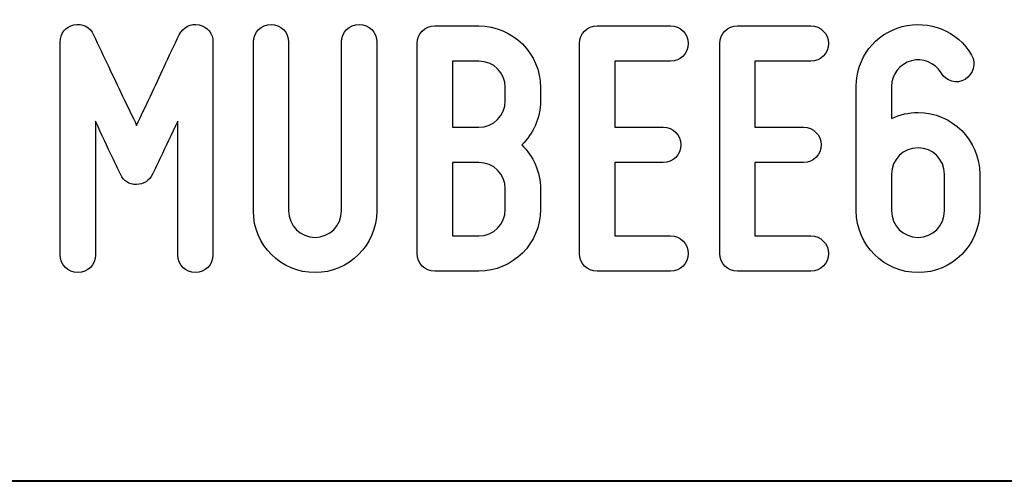
# Model space of a CAD drawing. Units: millimetres. Extents: x -185 to 205, y -143 to 145.
# Drawn here: x 73 to 96, y -143 to -133 of the extents above; entities that cross this region are included whole.
import ezdxf

# ---------------------------------------------------------------- set-up
doc = ezdxf.new("R2010")
doc.units = ezdxf.units.MM
doc.header["$MEASUREMENT"] = 0
doc.layers.add('Camada 1', color=7, linetype='Continuous')

msp = doc.modelspace()

# ---------------------------------------------------------------- linework, layer by layer
at = {"layer": 'Camada 1', "color": 250}
for points, knots in [([(74.2607, -138.6614), (74.4893, -138.6614), (74.6671, -138.4836), (74.6671, -138.255), (74.6671, -138.255), (74.6671, -138.255), (74.6671, -135.1647), (74.6671, -135.1647), (74.6671, -135.1647), (74.8025, -135.4695), (74.9465, -135.7743), (75.0565, -136.0029), (75.0565, -136.0029), (75.1158, -136.1384), (75.1835, -136.2654), (75.2428, -136.3924), (75.2428, -136.3924), (75.319, -136.5532), (75.4375, -136.6294), (75.6153, -136.6294), (75.6153, -136.6294), (75.7762, -136.6294), (75.9116, -136.5363), (75.9794, -136.3924), (75.9794, -136.3924), (76.0386, -136.2654), (76.1064, -136.1384), (76.1656, -136.0029), (76.1656, -136.0029), (76.2757, -135.7743), (76.4196, -135.4695), (76.5636, -135.1647), (76.5636, -135.1647), (76.5636, -135.1647), (76.5636, -138.255), (76.5636, -138.255), (76.5636, -138.255), (76.5636, -138.4836), (76.7414, -138.6614), (76.97, -138.6614), (76.97, -138.6614), (77.1986, -138.6614), (77.3764, -138.4836), (77.3764, -138.255), (77.3764, -138.255), (77.3764, -138.255), (77.3764, -133.3444), (77.3764, -133.3444), (77.3764, -133.3444), (77.3764, -133.1497), (77.2494, -132.9888), (77.0546, -132.9465), (77.0546, -132.9465), (76.8599, -132.9041), (76.6906, -132.9973), (76.5974, -133.1751), (76.5974, -133.1751), (76.4789, -133.4206), (76.3604, -133.6661), (76.2503, -133.9117), (76.2503, -133.9117), (76.0556, -134.3435), (75.81, -134.8515), (75.6153, -135.2663), (75.6153, -135.2663), (75.4206, -134.8515), (75.1666, -134.3435), (74.9719, -133.9117), (74.9719, -133.9117), (74.8533, -133.6661), (74.7348, -133.4206), (74.6247, -133.1751), (74.6247, -133.1751), (74.5485, -132.9973), (74.3623, -132.9041), (74.1675, -132.9465), (74.1675, -132.9465), (73.9728, -132.9888), (73.8543, -133.1497), (73.8543, -133.3444), (73.8543, -133.3444), (73.8543, -133.3444), (73.8543, -138.255), (73.8543, -138.255), (73.8543, -138.255), (73.8543, -138.4836), (74.0321, -138.6614), (74.2607, -138.6614)], [0, 0, 0, 0, 0.0434783, 0.0434783, 0.0434783, 0.0434783, 0.0869565, 0.0869565, 0.0869565, 0.0869565, 0.1304348, 0.1304348, 0.1304348, 0.1304348, 0.173913, 0.173913, 0.173913, 0.173913, 0.2173913, 0.2173913, 0.2173913, 0.2173913, 0.2608696, 0.2608696, 0.2608696, 0.2608696, 0.3043478, 0.3043478, 0.3043478, 0.3043478, 0.3478261, 0.3478261, 0.3478261, 0.3478261, 0.3913043, 0.3913043, 0.3913043, 0.3913043, 0.4347826, 0.4347826, 0.4347826, 0.4347826, 0.4782609, 0.4782609, 0.4782609, 0.4782609, 0.5217391, 0.5217391, 0.5217391, 0.5217391, 0.5652174, 0.5652174, 0.5652174, 0.5652174, 0.6086957, 0.6086957, 0.6086957, 0.6086957, 0.6521739, 0.6521739, 0.6521739, 0.6521739, 0.6956522, 0.6956522, 0.6956522, 0.6956522, 0.7391304, 0.7391304, 0.7391304, 0.7391304, 0.7826087, 0.7826087, 0.7826087, 0.7826087, 0.826087, 0.826087, 0.826087, 0.826087, 0.8695652, 0.8695652, 0.8695652, 0.8695652, 0.9130435, 0.9130435, 0.9130435, 0.9130435, 1, 1, 1, 1]), ([(79.1205, -137.239), (79.1205, -137.239), (79.1205, -133.3444), (79.1205, -133.3444), (79.1205, -133.3444), (79.1205, -133.1158), (78.9427, -132.938), (78.7141, -132.938), (78.7141, -132.938), (78.4855, -132.938), (78.3077, -133.1158), (78.3077, -133.3444), (78.3077, -133.3444), (78.3077, -133.3444), (78.3077, -137.239), (78.3077, -137.239), (78.3077, -137.239), (78.3077, -138.0264), (78.9427, -138.6614), (79.7301, -138.6614), (79.7301, -138.6614), (80.509, -138.6614), (81.1525, -138.0264), (81.1525, -137.239), (81.1525, -137.239), (81.1525, -137.239), (81.1525, -133.3444), (81.1525, -133.3444), (81.1525, -133.3444), (81.1525, -133.1158), (80.9747, -132.938), (80.7461, -132.938), (80.7461, -132.938), (80.5175, -132.938), (80.3397, -133.1158), (80.3397, -133.3444), (80.3397, -133.3444), (80.3397, -133.3444), (80.3397, -137.239), (80.3397, -137.239), (80.3397, -137.239), (80.3397, -137.5777), (80.0603, -137.8486), (79.7301, -137.8486), (79.7301, -137.8486), (79.3915, -137.8486), (79.1205, -137.5777), (79.1205, -137.239)], [0, 0, 0, 0, 0.0769231, 0.0769231, 0.0769231, 0.0769231, 0.1538462, 0.1538462, 0.1538462, 0.1538462, 0.2307692, 0.2307692, 0.2307692, 0.2307692, 0.3076923, 0.3076923, 0.3076923, 0.3076923, 0.3846154, 0.3846154, 0.3846154, 0.3846154, 0.4615385, 0.4615385, 0.4615385, 0.4615385, 0.5384615, 0.5384615, 0.5384615, 0.5384615, 0.6153846, 0.6153846, 0.6153846, 0.6153846, 0.6923077, 0.6923077, 0.6923077, 0.6923077, 0.7692308, 0.7692308, 0.7692308, 0.7692308, 0.8461538, 0.8461538, 0.8461538, 0.8461538, 1, 1, 1, 1]), ([(84.9286, -134.6991), (84.9286, -134.6991), (84.9286, -134.3943), (84.9286, -134.3943), (84.9286, -134.3943), (84.9286, -133.6069), (84.2852, -132.9719), (83.5063, -132.9719), (83.5063, -132.9719), (83.5063, -132.9719), (82.4903, -132.9719), (82.4903, -132.9719), (82.4903, -132.9719), (82.2617, -132.9719), (82.0839, -133.1497), (82.0839, -133.3783), (82.0839, -133.3783), (82.0839, -133.3783), (82.0839, -138.2212), (82.0839, -138.2212), (82.0839, -138.2212), (82.0839, -138.4498), (82.2617, -138.6276), (82.4903, -138.6276), (82.4903, -138.6276), (82.4903, -138.6276), (83.5063, -138.6276), (83.5063, -138.6276), (83.5063, -138.6276), (84.2852, -138.6276), (84.9286, -137.9926), (84.9286, -137.2052), (84.9286, -137.2052), (84.9286, -137.2052), (84.9286, -136.731), (84.9286, -136.731), (84.9286, -136.731), (84.9286, -136.3331), (84.7593, -135.9775), (84.4968, -135.7151), (84.4968, -135.7151), (84.7593, -135.4526), (84.9286, -135.097), (84.9286, -134.6991)], [0, 0, 0, 0, 0.0833333, 0.0833333, 0.0833333, 0.0833333, 0.1666667, 0.1666667, 0.1666667, 0.1666667, 0.25, 0.25, 0.25, 0.25, 0.3333333, 0.3333333, 0.3333333, 0.3333333, 0.4166667, 0.4166667, 0.4166667, 0.4166667, 0.5, 0.5, 0.5, 0.5, 0.5833333, 0.5833333, 0.5833333, 0.5833333, 0.6666667, 0.6666667, 0.6666667, 0.6666667, 0.75, 0.75, 0.75, 0.75, 0.8333333, 0.8333333, 0.8333333, 0.8333333, 1, 1, 1, 1]), ([(85.8261, -133.3783), (85.8261, -133.3783), (85.8261, -138.2212), (85.8261, -138.2212), (85.8261, -138.2212), (85.8261, -138.4498), (86.0039, -138.6276), (86.2325, -138.6276), (86.2325, -138.6276), (86.2325, -138.6276), (87.9258, -138.6276), (87.9258, -138.6276), (87.9258, -138.6276), (88.1544, -138.6276), (88.3322, -138.4498), (88.3322, -138.2212), (88.3322, -138.2212), (88.3322, -137.9926), (88.1544, -137.8148), (87.9258, -137.8148), (87.9258, -137.8148), (87.9258, -137.8148), (86.6389, -137.8148), (86.6389, -137.8148), (86.6389, -137.8148), (86.6389, -137.8148), (86.6389, -136.1215), (86.6389, -136.1215), (86.6389, -136.1215), (86.6389, -136.1215), (87.7564, -136.1215), (87.7564, -136.1215), (87.7564, -136.1215), (87.985, -136.1215), (88.1628, -135.9437), (88.1628, -135.7151), (88.1628, -135.7151), (88.1628, -135.4865), (87.985, -135.3087), (87.7564, -135.3087), (87.7564, -135.3087), (87.7564, -135.3087), (86.6389, -135.3087), (86.6389, -135.3087), (86.6389, -135.3087), (86.6389, -135.3087), (86.6389, -133.7847), (86.6389, -133.7847), (86.6389, -133.7847), (86.6389, -133.7847), (87.9258, -133.7847), (87.9258, -133.7847), (87.9258, -133.7847), (88.1544, -133.7847), (88.3322, -133.6069), (88.3322, -133.3783), (88.3322, -133.3783), (88.3322, -133.1497), (88.1544, -132.9719), (87.9258, -132.9719), (87.9258, -132.9719), (87.9258, -132.9719), (86.2325, -132.9719), (86.2325, -132.9719), (86.2325, -132.9719), (86.0039, -132.9719), (85.8261, -133.1497), (85.8261, -133.3783)], [0, 0, 0, 0, 0.0555556, 0.0555556, 0.0555556, 0.0555556, 0.1111111, 0.1111111, 0.1111111, 0.1111111, 0.1666667, 0.1666667, 0.1666667, 0.1666667, 0.2222222, 0.2222222, 0.2222222, 0.2222222, 0.2777778, 0.2777778, 0.2777778, 0.2777778, 0.3333333, 0.3333333, 0.3333333, 0.3333333, 0.3888889, 0.3888889, 0.3888889, 0.3888889, 0.4444444, 0.4444444, 0.4444444, 0.4444444, 0.5, 0.5, 0.5, 0.5, 0.5555556, 0.5555556, 0.5555556, 0.5555556, 0.6111111, 0.6111111, 0.6111111, 0.6111111, 0.6666667, 0.6666667, 0.6666667, 0.6666667, 0.7222222, 0.7222222, 0.7222222, 0.7222222, 0.7777778, 0.7777778, 0.7777778, 0.7777778, 0.8333333, 0.8333333, 0.8333333, 0.8333333, 0.8888889, 0.8888889, 0.8888889, 0.8888889, 1, 1, 1, 1]), ([(89.0603, -133.3783), (89.0603, -133.3783), (89.0603, -138.2212), (89.0603, -138.2212), (89.0603, -138.2212), (89.0603, -138.4498), (89.2381, -138.6276), (89.4667, -138.6276), (89.4667, -138.6276), (89.4667, -138.6276), (91.16, -138.6276), (91.16, -138.6276), (91.16, -138.6276), (91.3886, -138.6276), (91.5664, -138.4498), (91.5664, -138.2212), (91.5664, -138.2212), (91.5664, -137.9926), (91.3886, -137.8148), (91.16, -137.8148), (91.16, -137.8148), (91.16, -137.8148), (89.8731, -137.8148), (89.8731, -137.8148), (89.8731, -137.8148), (89.8731, -137.8148), (89.8731, -136.1215), (89.8731, -136.1215), (89.8731, -136.1215), (89.8731, -136.1215), (90.9906, -136.1215), (90.9906, -136.1215), (90.9906, -136.1215), (91.2192, -136.1215), (91.397, -135.9437), (91.397, -135.7151), (91.397, -135.7151), (91.397, -135.4865), (91.2192, -135.3087), (90.9906, -135.3087), (90.9906, -135.3087), (90.9906, -135.3087), (89.8731, -135.3087), (89.8731, -135.3087), (89.8731, -135.3087), (89.8731, -135.3087), (89.8731, -133.7847), (89.8731, -133.7847), (89.8731, -133.7847), (89.8731, -133.7847), (91.16, -133.7847), (91.16, -133.7847), (91.16, -133.7847), (91.3886, -133.7847), (91.5664, -133.6069), (91.5664, -133.3783), (91.5664, -133.3783), (91.5664, -133.1497), (91.3886, -132.9719), (91.16, -132.9719), (91.16, -132.9719), (91.16, -132.9719), (89.4667, -132.9719), (89.4667, -132.9719), (89.4667, -132.9719), (89.2381, -132.9719), (89.0603, -133.1497), (89.0603, -133.3783)], [0, 0, 0, 0, 0.0555556, 0.0555556, 0.0555556, 0.0555556, 0.1111111, 0.1111111, 0.1111111, 0.1111111, 0.1666667, 0.1666667, 0.1666667, 0.1666667, 0.2222222, 0.2222222, 0.2222222, 0.2222222, 0.2777778, 0.2777778, 0.2777778, 0.2777778, 0.3333333, 0.3333333, 0.3333333, 0.3333333, 0.3888889, 0.3888889, 0.3888889, 0.3888889, 0.4444444, 0.4444444, 0.4444444, 0.4444444, 0.5, 0.5, 0.5, 0.5, 0.5555556, 0.5555556, 0.5555556, 0.5555556, 0.6111111, 0.6111111, 0.6111111, 0.6111111, 0.6666667, 0.6666667, 0.6666667, 0.6666667, 0.7222222, 0.7222222, 0.7222222, 0.7222222, 0.7777778, 0.7777778, 0.7777778, 0.7777778, 0.8333333, 0.8333333, 0.8333333, 0.8333333, 0.8888889, 0.8888889, 0.8888889, 0.8888889, 1, 1, 1, 1]), ([(93.6322, -138.6614), (94.4195, -138.6614), (95.0545, -138.0264), (95.0545, -137.239), (95.0545, -137.239), (95.0545, -137.239), (95.0545, -136.3924), (95.0545, -136.3924), (95.0545, -136.3924), (95.0545, -135.605), (94.4195, -134.97), (93.6322, -134.97), (93.6322, -134.97), (93.4205, -134.97), (93.2173, -135.0123), (93.0226, -135.1055), (93.0226, -135.1055), (93.0226, -135.1055), (93.0226, -134.3604), (93.0226, -134.3604), (93.0226, -134.3604), (93.0226, -134.0895), (93.2088, -133.8439), (93.4798, -133.7762), (93.4798, -133.7762), (93.7422, -133.7), (94.0216, -133.8185), (94.1655, -134.0556), (94.1655, -134.0556), (94.2756, -134.2503), (94.5211, -134.3181), (94.7159, -134.208), (94.7159, -134.208), (94.9106, -134.081), (94.9783, -133.8439), (94.8683, -133.6492), (94.8683, -133.6492), (94.5465, -133.0819), (93.8862, -132.8279), (93.2681, -132.9888), (93.2681, -132.9888), (92.6331, -133.1497), (92.2098, -133.7169), (92.2098, -134.3604), (92.2098, -134.3604), (92.2098, -134.3604), (92.2098, -137.239), (92.2098, -137.239), (92.2098, -137.239), (92.2098, -138.0264), (92.8532, -138.6614), (93.6322, -138.6614)], [0, 0, 0, 0, 0.0714286, 0.0714286, 0.0714286, 0.0714286, 0.1428571, 0.1428571, 0.1428571, 0.1428571, 0.2142857, 0.2142857, 0.2142857, 0.2142857, 0.2857143, 0.2857143, 0.2857143, 0.2857143, 0.3571429, 0.3571429, 0.3571429, 0.3571429, 0.4285714, 0.4285714, 0.4285714, 0.4285714, 0.5, 0.5, 0.5, 0.5, 0.5714286, 0.5714286, 0.5714286, 0.5714286, 0.6428571, 0.6428571, 0.6428571, 0.6428571, 0.7142857, 0.7142857, 0.7142857, 0.7142857, 0.7857143, 0.7857143, 0.7857143, 0.7857143, 0.8571429, 0.8571429, 0.8571429, 0.8571429, 1, 1, 1, 1]), ([(83.5063, -135.3087), (83.5063, -135.3087), (82.8967, -135.3087), (82.8967, -135.3087), (82.8967, -135.3087), (82.8967, -135.3087), (82.8967, -133.7847), (82.8967, -133.7847), (82.8967, -133.7847), (82.8967, -133.7847), (83.5063, -133.7847), (83.5063, -133.7847), (83.5063, -133.7847), (83.8449, -133.7847), (84.1158, -134.0556), (84.1158, -134.3943), (84.1158, -134.3943), (84.1158, -134.3943), (84.1158, -134.6991), (84.1158, -134.6991), (84.1158, -134.6991), (84.1158, -135.0377), (83.8449, -135.3087), (83.5063, -135.3087)], [0, 0, 0, 0, 0.1428571, 0.1428571, 0.1428571, 0.1428571, 0.2857143, 0.2857143, 0.2857143, 0.2857143, 0.4285714, 0.4285714, 0.4285714, 0.4285714, 0.5714286, 0.5714286, 0.5714286, 0.5714286, 0.7142857, 0.7142857, 0.7142857, 0.7142857, 1, 1, 1, 1]), ([(93.6322, -135.7828), (93.9708, -135.7828), (94.2417, -136.0537), (94.2417, -136.3924), (94.2417, -136.3924), (94.2417, -136.3924), (94.2417, -137.239), (94.2417, -137.239), (94.2417, -137.239), (94.2417, -137.5777), (93.9708, -137.8486), (93.6322, -137.8486), (93.6322, -137.8486), (93.2935, -137.8486), (93.0226, -137.5777), (93.0226, -137.239), (93.0226, -137.239), (93.0226, -137.239), (93.0226, -136.3924), (93.0226, -136.3924), (93.0226, -136.3924), (93.0226, -136.0537), (93.2935, -135.7828), (93.6322, -135.7828)], [0, 0, 0, 0, 0.1428571, 0.1428571, 0.1428571, 0.1428571, 0.2857143, 0.2857143, 0.2857143, 0.2857143, 0.4285714, 0.4285714, 0.4285714, 0.4285714, 0.5714286, 0.5714286, 0.5714286, 0.5714286, 0.7142857, 0.7142857, 0.7142857, 0.7142857, 1, 1, 1, 1]), ([(84.1158, -136.731), (84.1158, -136.731), (84.1158, -137.2052), (84.1158, -137.2052), (84.1158, -137.2052), (84.1158, -137.5438), (83.8449, -137.8148), (83.5063, -137.8148), (83.5063, -137.8148), (83.5063, -137.8148), (82.8967, -137.8148), (82.8967, -137.8148), (82.8967, -137.8148), (82.8967, -137.8148), (82.8967, -136.1215), (82.8967, -136.1215), (82.8967, -136.1215), (82.8967, -136.1215), (83.5063, -136.1215), (83.5063, -136.1215), (83.5063, -136.1215), (83.8449, -136.1215), (84.1158, -136.3924), (84.1158, -136.731)], [0, 0, 0, 0, 0.1428571, 0.1428571, 0.1428571, 0.1428571, 0.2857143, 0.2857143, 0.2857143, 0.2857143, 0.4285714, 0.4285714, 0.4285714, 0.4285714, 0.5714286, 0.5714286, 0.5714286, 0.5714286, 0.7142857, 0.7142857, 0.7142857, 0.7142857, 1, 1, 1, 1])]:
    msp.add_open_spline(points, degree=3, knots=knots, dxfattribs=at)
at = {"layer": 'Camada 1', "lineweight": 9}
for points in [[(27.8441, -143.4536), (27.8441, -143.4536), (167.9886, -143.4536), (167.9886, -143.4536)], [(27.8652, -143.4536), (27.8652, -143.4536), (115.0084, -143.4747), (115.0084, -143.4747)]]:
    msp.add_open_spline(points, degree=3, dxfattribs=at)
at = {"layer": 'Camada 1', "lineweight": 25}
msp.add_open_spline([(27.9711, -143.4747), (27.9711, -143.4747), (167.9251, -143.4747), (167.9251, -143.4747)], degree=3, dxfattribs=at)
msp.add_open_spline([(27.9711, -143.4747), (27.9711, -143.4747), (167.9251, -143.4747), (167.9251, -143.4747)], degree=3, dxfattribs=at)

doc.saveas('drawing.dxf')
